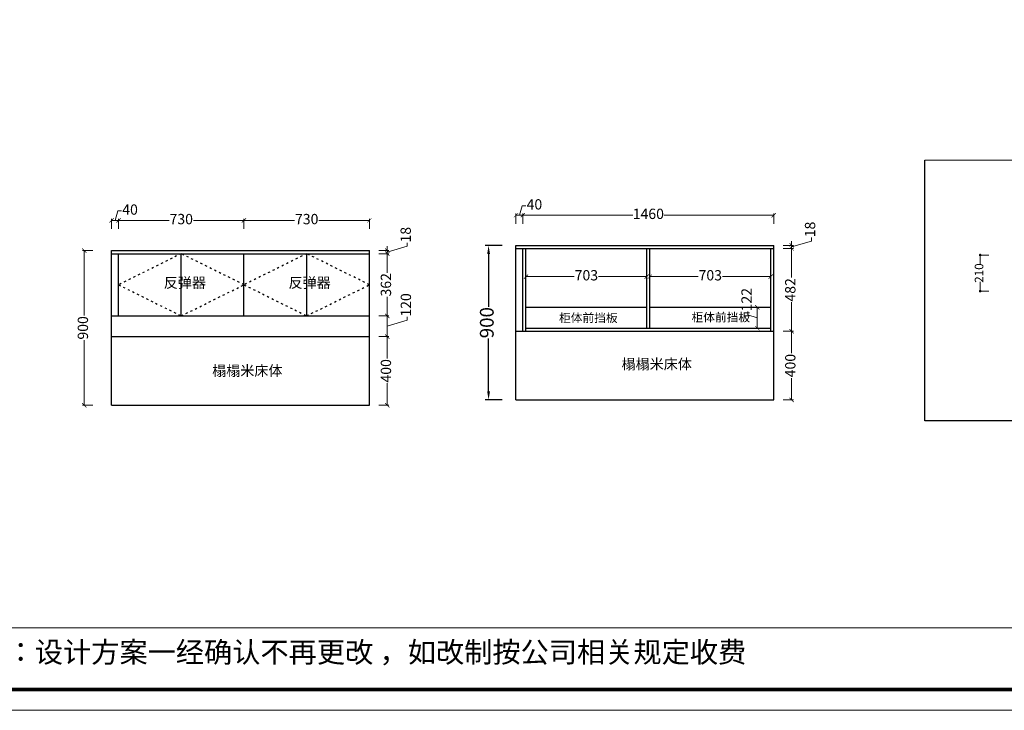
# Model space of a CAD drawing. Units: millimetres. Extents: x 121173 to 149439, y -585524 to -577481.
# Drawn here: x 137757 to 143486, y -585524 to -581502 of the extents above; entities that cross this region are included whole.
import ezdxf

# ---------------------------------------------------------------- set-up
doc = ezdxf.new("R2010")
doc.units = ezdxf.units.MM
doc.linetypes.add('34', pattern=[30, 12, -18])
doc.styles.add('HT', font='simhei.ttf')
doc.styles.get("Standard").update_dxf_attribs({"font": 'simhei.ttf'})
doc.styles.add('英文字体', font='stylu.ttf', dxfattribs={"width": 0.8})
doc.dimstyles.new('九江-标注-50白字', dxfattribs={"dimtxt": 50, "dimasz": 15, "dimexe": 5, "dimexo": 10, "dimtad": 0, "dimdec": 0, "dimdsep": 46, "dimtxsty": 'HT', "dimblk": 'DOT', "dimcen": 2.5, "dimclrd": 144, "dimclre": 144, "dimclrt": 256, "dimadec": 0, "dimazin": 0, "dimtfac": 1, "dimtdec": 0, "dimtmove": 1, "dimatfit": 3, "dimldrblk": 'DOT', "dimfxl": 50, "dimfxlon": 1, "dimlwd": 13, "dimlwe": 13, "dimarcsym": 0})
doc.dimstyles.new('九江-标注-60-', dxfattribs={"dimtxt": 60, "dimasz": 25, "dimexe": 10, "dimexo": 15, "dimgap": 10, "dimtad": 0, "dimdec": 0, "dimtxsty": 'HT', "dimblk": 'ARCHTICK', "dimcen": 10, "dimclrd": 143, "dimclre": 143, "dimadec": 0, "dimazin": 0, "dimtfac": 1, "dimtdec": 0, "dimtmove": 1, "dimatfit": 3, "dimldrblk": 'DOT', "dimfxl": 50, "dimfxlon": 1, "dimlwd": 13, "dimlwe": 13, "dimarcsym": 0})
doc.dimstyles.new('九江-标注-80', dxfattribs={"dimtxt": 80, "dimasz": 50, "dimexe": 20, "dimexo": 30, "dimgap": 10, "dimtad": 0, "dimdec": 0, "dimtxsty": 'HT', "dimcen": 10, "dimclrd": 240, "dimclre": 240, "dimclrt": 256, "dimadec": 0, "dimazin": 0, "dimtfac": 1, "dimtdec": 0, "dimtmove": 1, "dimatfit": 3, "dimfxl": 80, "dimfxlon": 1, "dimarcsym": 0})

# ---------------------------------------------------------------- blocks, each defined once
blk = doc.blocks.new('_ArchTick')
at = {"color": 0, "linetype": 'ByBlock', "const_width": 0.15}
blk.add_lwpolyline([(-0.5, -0.5), (0.5, 0.5)], dxfattribs=at)
blk = doc.blocks.new('*D76')
at = {"color": 143, "lineweight": 13, "transparency": 16777216}
for p, q in [((138331.7, -582721.1), (138331.7, -582661.1)), ((138331.7, -582671.1), (138625.8, -582671.1)), ((139061.7, -582671.1), (138767.5, -582671.1)), ((139061.7, -582721.1), (139061.7, -582661.1))]:
    blk.add_line(p, q, dxfattribs=at)
at = {"layer": 'Defpoints', "color": 0, "transparency": 16777216}
for p in [(139061.7, -582671.1), (138331.7, -582864.9), (139061.7, -582864.9)]:
    blk.add_point(p, dxfattribs=at)
at = {"color": 143, "lineweight": 13, "transparency": 16777216, "xscale": 25, "yscale": 25, "zscale": 25, "rotation": 180}
blk.add_blockref('_ArchTick', (138331.7, -582671.1), dxfattribs=at)
at = {"color": 143, "lineweight": 13, "transparency": 16777216, "xscale": 25, "yscale": 25, "zscale": 25}
blk.add_blockref('_ArchTick', (139061.7, -582671.1), dxfattribs=at)
at = {"color": 0, "transparency": 16777216, "insert": (138696.7, -582671.1), "char_height": 60, "attachment_point": 5, "style": 'HT'}
blk.add_mtext('730', dxfattribs=at)
blk = doc.blocks.new('_Dot')
at = {"color": 0, "linetype": 'ByBlock', "lineweight": -2}
blk.add_line((-0.5, 0), (-1, 0), dxfattribs=at)
at = {"color": 0, "linetype": 'ByBlock', "const_width": 0.5}
blk.add_lwpolyline([(-0.25, 0, 1), (0.25, 0, 1)], format="xyb", close=True, dxfattribs=at)
blk = doc.blocks.new('*D77')
at = {"color": 143, "lineweight": 13, "transparency": 16777216}
for p, q in [((138311.7, -582671.1), (138328.3, -582615.8)), ((138328.3, -582615.8), (138348.3, -582615.8)), ((138291.7, -582721.1), (138291.7, -582661.1)), ((138291.7, -582671.1), (138331.7, -582671.1)), ((138331.7, -582721.1), (138331.7, -582661.1))]:
    blk.add_line(p, q, dxfattribs=at)
at = {"layer": 'Defpoints', "color": 0, "transparency": 16777216}
for p in [(138331.7, -582671.1), (138291.7, -582846.9), (138331.7, -582864.9)]:
    blk.add_point(p, dxfattribs=at)
at = {"color": 143, "lineweight": 13, "transparency": 16777216, "xscale": 25, "yscale": 25, "zscale": 25, "rotation": 180}
blk.add_blockref('_ArchTick', (138291.7, -582671.1), dxfattribs=at)
at = {"color": 143, "lineweight": 13, "transparency": 16777216, "xscale": 25, "yscale": 25, "zscale": 25}
blk.add_blockref('_ArchTick', (138331.7, -582671.1), dxfattribs=at)
at = {"color": 0, "transparency": 16777216, "insert": (138398.9, -582615.8), "char_height": 60, "attachment_point": 5, "style": 'HT'}
blk.add_mtext('40', dxfattribs=at)
blk = doc.blocks.new('*D78')
at = {"color": 143, "lineweight": 13, "transparency": 16777216}
for p, q in [((139845.4, -582864.9), (139905.4, -582864.9)), ((139895.4, -582864.9), (139895.4, -582975.4)), ((139895.4, -583226.9), (139895.4, -583116.4)), ((139845.4, -583226.9), (139905.4, -583226.9))]:
    blk.add_line(p, q, dxfattribs=at)
at = {"layer": 'Defpoints', "color": 0, "transparency": 16777216}
for p in [(139791.7, -582864.9), (139791.7, -583226.9), (139895.4, -583226.9)]:
    blk.add_point(p, dxfattribs=at)
at = {"color": 143, "lineweight": 13, "transparency": 16777216, "xscale": 25, "yscale": 25, "zscale": 25}
for p, rotation in [((139895.4, -582864.9), 90), ((139895.4, -583226.9), 270)]:
    blk.add_blockref('_ArchTick', p, dxfattribs=dict(at, rotation=rotation))
at = {"color": 0, "transparency": 16777216, "insert": (139895.4, -583045.9), "char_height": 60, "attachment_point": 5, "rotation": 90, "style": 'HT'}
blk.add_mtext('362', dxfattribs=at)
blk = doc.blocks.new('*D79')
at = {"color": 143, "lineweight": 13, "transparency": 16777216}
for p, q in [((140010.4, -582821.4), (140010.4, -582801.4)), ((139845.4, -582846.9), (139905.4, -582846.9)), ((139845.4, -582864.9), (139905.4, -582864.9)), ((139895.4, -582855.9), (140010.4, -582821.4)), ((139895.4, -582846.9), (139895.4, -582821.9)), ((139895.4, -582846.9), (139895.4, -582864.9)), ((139895.4, -582846.9), (139895.4, -582864.9)), ((139895.4, -582864.9), (139895.4, -582889.9))]:
    blk.add_line(p, q, dxfattribs=at)
at = {"layer": 'Defpoints', "color": 0, "transparency": 16777216}
for p in [(139791.7, -582846.9), (139791.7, -582864.9), (139895.4, -582864.9)]:
    blk.add_point(p, dxfattribs=at)
at = {"color": 143, "lineweight": 13, "transparency": 16777216, "xscale": 25, "yscale": 25, "zscale": 25}
for p, rotation in [((139895.4, -582846.9), 270), ((139895.4, -582864.9), 90)]:
    blk.add_blockref('_ArchTick', p, dxfattribs=dict(at, rotation=rotation))
at = {"color": 0, "transparency": 16777216, "insert": (140010.4, -582754.4), "char_height": 60, "attachment_point": 5, "rotation": 90, "style": 'HT'}
blk.add_mtext('18', dxfattribs=at)
blk = doc.blocks.new('*D80')
at = {"color": 143, "lineweight": 13, "transparency": 16777216}
for p, q in [((139845.4, -583346.9), (139905.4, -583346.9)), ((139895.4, -583346.9), (139895.4, -583474.7)), ((139895.4, -583746.9), (139895.4, -583619.1)), ((139845.4, -583746.9), (139905.4, -583746.9))]:
    blk.add_line(p, q, dxfattribs=at)
at = {"layer": 'Defpoints', "color": 0, "transparency": 16777216}
for p in [(139791.7, -583346.9), (139791.7, -583746.9), (139895.4, -583746.9)]:
    blk.add_point(p, dxfattribs=at)
at = {"color": 143, "lineweight": 13, "transparency": 16777216, "xscale": 25, "yscale": 25, "zscale": 25}
for p, rotation in [((139895.4, -583346.9), 90), ((139895.4, -583746.9), 270)]:
    blk.add_blockref('_ArchTick', p, dxfattribs=dict(at, rotation=rotation))
at = {"color": 0, "transparency": 16777216, "insert": (139895.4, -583546.9), "char_height": 60, "attachment_point": 5, "rotation": 90, "style": 'HT'}
blk.add_mtext('400', dxfattribs=at)
blk = doc.blocks.new('*D83')
at = {"color": 143, "lineweight": 13, "transparency": 16777216}
for p, q in [((139061.7, -582721.1), (139061.7, -582661.1)), ((139061.7, -582671.1), (139355.8, -582671.1)), ((139791.7, -582671.1), (139497.5, -582671.1)), ((139791.7, -582721.1), (139791.7, -582661.1))]:
    blk.add_line(p, q, dxfattribs=at)
at = {"layer": 'Defpoints', "color": 0, "transparency": 16777216}
for p in [(139791.7, -582671.1), (139061.7, -582864.9), (139791.7, -582864.9)]:
    blk.add_point(p, dxfattribs=at)
at = {"color": 143, "lineweight": 13, "transparency": 16777216, "xscale": 25, "yscale": 25, "zscale": 25, "rotation": 180}
blk.add_blockref('_ArchTick', (139061.7, -582671.1), dxfattribs=at)
at = {"color": 143, "lineweight": 13, "transparency": 16777216, "xscale": 25, "yscale": 25, "zscale": 25}
blk.add_blockref('_ArchTick', (139791.7, -582671.1), dxfattribs=at)
at = {"color": 0, "transparency": 16777216, "insert": (139426.7, -582671.1), "char_height": 60, "attachment_point": 5, "style": 'HT'}
blk.add_mtext('730', dxfattribs=at)
blk = doc.blocks.new('*D84')
at = {"color": 143, "lineweight": 13, "transparency": 16777216}
for p, q in [((139845.4, -583226.9), (139905.4, -583226.9)), ((139895.4, -583226.9), (139895.4, -583346.9)), ((139895.4, -583286.9), (140011.5, -583252.1)), ((140011.5, -583252.1), (140011.5, -583232.1)), ((139845.4, -583346.9), (139905.4, -583346.9))]:
    blk.add_line(p, q, dxfattribs=at)
at = {"layer": 'Defpoints', "color": 0, "transparency": 16777216}
for p in [(139791.7, -583226.9), (139791.7, -583346.9), (139895.4, -583346.9)]:
    blk.add_point(p, dxfattribs=at)
at = {"color": 143, "lineweight": 13, "transparency": 16777216, "xscale": 25, "yscale": 25, "zscale": 25}
for p, rotation in [((139895.4, -583226.9), 90), ((139895.4, -583346.9), 270)]:
    blk.add_blockref('_ArchTick', p, dxfattribs=dict(at, rotation=rotation))
at = {"color": 0, "transparency": 16777216, "insert": (140011.5, -583163.3), "char_height": 60, "attachment_point": 5, "rotation": 90, "style": 'HT'}
blk.add_mtext('120', dxfattribs=at)
blk = doc.blocks.new('*D85')
at = {"color": 143, "lineweight": 13, "transparency": 16777216}
for p, q in [((138182.2, -582846.9), (138122.2, -582846.9)), ((138132.2, -582846.9), (138132.2, -583224.7)), ((138132.2, -583746.9), (138132.2, -583369.1)), ((138182.2, -583746.9), (138122.2, -583746.9))]:
    blk.add_line(p, q, dxfattribs=at)
at = {"layer": 'Defpoints', "color": 0, "transparency": 16777216}
for p in [(138132.2, -582846.9), (138291.7, -582846.9), (138291.7, -583746.9)]:
    blk.add_point(p, dxfattribs=at)
at = {"color": 143, "lineweight": 13, "transparency": 16777216, "xscale": 25, "yscale": 25, "zscale": 25}
for p, rotation in [((138132.2, -582846.9), 90), ((138132.2, -583746.9), 270)]:
    blk.add_blockref('_ArchTick', p, dxfattribs=dict(at, rotation=rotation))
at = {"color": 0, "transparency": 16777216, "insert": (138132.2, -583296.9), "char_height": 60, "attachment_point": 5, "rotation": 90, "style": 'HT'}
blk.add_mtext('900', dxfattribs=at)
blk = doc.blocks.new('*D86')
at = {"color": 143, "lineweight": 13, "transparency": 16777216}
for p, q in [((140684.4, -582690.7), (140684.4, -582630.7)), ((142144.4, -582690.7), (142144.4, -582630.7)), ((140684.4, -582640.7), (141324, -582640.7)), ((142144.4, -582640.7), (141504.8, -582640.7))]:
    blk.add_line(p, q, dxfattribs=at)
at = {"layer": 'Defpoints', "color": 0, "transparency": 16777216}
for p in [(142144.4, -582640.7), (140684.4, -582834.5), (142144.4, -582816.5)]:
    blk.add_point(p, dxfattribs=at)
at = {"color": 143, "lineweight": 13, "transparency": 16777216, "xscale": 25, "yscale": 25, "zscale": 25, "rotation": 180}
blk.add_blockref('_ArchTick', (140684.4, -582640.7), dxfattribs=at)
at = {"color": 143, "lineweight": 13, "transparency": 16777216, "xscale": 25, "yscale": 25, "zscale": 25}
blk.add_blockref('_ArchTick', (142144.4, -582640.7), dxfattribs=at)
at = {"color": 0, "transparency": 16777216, "insert": (141414.4, -582640.7), "char_height": 60, "attachment_point": 5, "style": 'HT'}
blk.add_mtext('1460', dxfattribs=at)
blk = doc.blocks.new('*D87')
at = {"color": 143, "lineweight": 13, "transparency": 16777216}
for p, q in [((140644.4, -582690.7), (140644.4, -582630.7)), ((140664.4, -582640.7), (140681, -582585.4)), ((140681, -582585.4), (140701, -582585.4)), ((140684.4, -582690.7), (140684.4, -582630.7)), ((140644.4, -582640.7), (140684.4, -582640.7))]:
    blk.add_line(p, q, dxfattribs=at)
at = {"layer": 'Defpoints', "color": 0, "transparency": 16777216}
for p in [(140684.4, -582640.7), (140644.4, -582816.5), (140684.4, -582834.5)]:
    blk.add_point(p, dxfattribs=at)
at = {"color": 143, "lineweight": 13, "transparency": 16777216, "xscale": 25, "yscale": 25, "zscale": 25, "rotation": 180}
blk.add_blockref('_ArchTick', (140644.4, -582640.7), dxfattribs=at)
at = {"color": 143, "lineweight": 13, "transparency": 16777216, "xscale": 25, "yscale": 25, "zscale": 25}
blk.add_blockref('_ArchTick', (140684.4, -582640.7), dxfattribs=at)
at = {"color": 0, "transparency": 16777216, "insert": (140751.6, -582585.4), "char_height": 60, "attachment_point": 5, "style": 'HT'}
blk.add_mtext('40', dxfattribs=at)
blk = doc.blocks.new('*D88')
at = {"color": 143, "lineweight": 13, "transparency": 16777216}
for p, q in [((142198.2, -582834.5), (142258.2, -582834.5)), ((142248.2, -582834.5), (142248.2, -583003.8)), ((142248.2, -583316.5), (142248.2, -583147.2)), ((142198.2, -583316.5), (142258.2, -583316.5))]:
    blk.add_line(p, q, dxfattribs=at)
at = {"layer": 'Defpoints', "color": 0, "transparency": 16777216}
for p in [(142144.4, -582834.5), (142144.4, -583316.5), (142248.2, -583316.5)]:
    blk.add_point(p, dxfattribs=at)
at = {"color": 143, "lineweight": 13, "transparency": 16777216, "xscale": 25, "yscale": 25, "zscale": 25}
for p, rotation in [((142248.2, -582834.5), 90), ((142248.2, -583316.5), 270)]:
    blk.add_blockref('_ArchTick', p, dxfattribs=dict(at, rotation=rotation))
at = {"color": 0, "transparency": 16777216, "insert": (142248.2, -583075.5), "char_height": 60, "attachment_point": 5, "rotation": 90, "style": 'HT'}
blk.add_mtext('482', dxfattribs=at)
blk = doc.blocks.new('*D89')
at = {"color": 143, "lineweight": 13, "transparency": 16777216}
for p, q in [((142248.2, -582825.5), (142363.2, -582791)), ((142248.2, -582816.5), (142248.2, -582791.5)), ((142363.2, -582791), (142363.2, -582771)), ((142198.2, -582816.5), (142258.2, -582816.5)), ((142198.2, -582834.5), (142258.2, -582834.5)), ((142248.2, -582816.5), (142248.2, -582834.5)), ((142248.2, -582816.5), (142248.2, -582834.5)), ((142248.2, -582834.5), (142248.2, -582859.5))]:
    blk.add_line(p, q, dxfattribs=at)
at = {"layer": 'Defpoints', "color": 0, "transparency": 16777216}
for p in [(142144.4, -582816.5), (142144.4, -582834.5), (142248.2, -582834.5)]:
    blk.add_point(p, dxfattribs=at)
at = {"color": 143, "lineweight": 13, "transparency": 16777216, "xscale": 25, "yscale": 25, "zscale": 25}
for p, rotation in [((142248.2, -582816.5), 270), ((142248.2, -582834.5), 90)]:
    blk.add_blockref('_ArchTick', p, dxfattribs=dict(at, rotation=rotation))
at = {"color": 0, "transparency": 16777216, "insert": (142363.2, -582723.9), "char_height": 60, "attachment_point": 5, "rotation": 90, "style": 'HT'}
blk.add_mtext('18', dxfattribs=at)
blk = doc.blocks.new('*D90')
at = {"color": 143, "lineweight": 13, "transparency": 16777216}
for p, q in [((142198.2, -583316.5), (142258.2, -583316.5)), ((142248.2, -583316.5), (142248.2, -583444.3)), ((142248.2, -583716.5), (142248.2, -583588.7)), ((142198.2, -583716.5), (142258.2, -583716.5))]:
    blk.add_line(p, q, dxfattribs=at)
at = {"layer": 'Defpoints', "color": 0, "transparency": 16777216}
for p in [(142144.4, -583316.5), (142144.4, -583716.5), (142248.2, -583716.5)]:
    blk.add_point(p, dxfattribs=at)
at = {"color": 143, "lineweight": 13, "transparency": 16777216, "xscale": 25, "yscale": 25, "zscale": 25}
for p, rotation in [((142248.2, -583316.5), 90), ((142248.2, -583716.5), 270)]:
    blk.add_blockref('_ArchTick', p, dxfattribs=dict(at, rotation=rotation))
at = {"color": 0, "transparency": 16777216, "insert": (142248.2, -583516.5), "char_height": 60, "attachment_point": 5, "rotation": 90, "style": 'HT'}
blk.add_mtext('400', dxfattribs=at)
blk = doc.blocks.new('*D91')
at = {"color": 240, "lineweight": -2, "transparency": 16777216}
for p, q in [((140564.9, -582816.5), (140464.9, -582816.5)), ((140484.9, -582866.5), (140484.9, -583173.6)), ((140484.9, -583666.5), (140484.9, -583359.4)), ((140564.9, -583716.5), (140464.9, -583716.5))]:
    blk.add_line(p, q, dxfattribs=at)
at = {"color": 240, "transparency": 16777216}
for points in [[(140476.6, -582866.5), (140493.2, -582866.5), (140484.9, -582816.5)], [(140476.6, -583666.5), (140493.2, -583666.5), (140484.9, -583716.5)]]:
    blk.add_solid(points, dxfattribs=at)
at = {"layer": 'Defpoints', "color": 0, "transparency": 16777216}
for p in [(140484.9, -582816.5), (140644.4, -582816.5), (140644.4, -583716.5)]:
    blk.add_point(p, dxfattribs=at)
at = {"transparency": 16777216, "insert": (140484.9, -583266.5), "char_height": 80, "attachment_point": 5, "rotation": 90, "style": 'HT'}
blk.add_mtext('900', dxfattribs=at)
blk = doc.blocks.new('*D92')
at = {"color": 143, "lineweight": 13, "transparency": 16777216}
for p, q in [((141423.4, -582948.3), (141423.4, -583008.3)), ((142126.4, -582948.3), (142126.4, -583008.3)), ((141423.4, -582998.3), (141704.2, -582998.3)), ((142126.4, -582998.3), (141845.6, -582998.3))]:
    blk.add_line(p, q, dxfattribs=at)
at = {"layer": 'Defpoints', "color": 0, "transparency": 16777216}
for p in [(141423.4, -582834.5), (142126.4, -582834.5), (142126.4, -582998.3)]:
    blk.add_point(p, dxfattribs=at)
at = {"color": 143, "lineweight": 13, "transparency": 16777216, "xscale": 25, "yscale": 25, "zscale": 25, "rotation": 180}
blk.add_blockref('_ArchTick', (141423.4, -582998.3), dxfattribs=at)
at = {"color": 143, "lineweight": 13, "transparency": 16777216, "xscale": 25, "yscale": 25, "zscale": 25}
blk.add_blockref('_ArchTick', (142126.4, -582998.3), dxfattribs=at)
at = {"color": 0, "transparency": 16777216, "insert": (141774.9, -582998.3), "char_height": 60, "attachment_point": 5, "style": 'HT'}
blk.add_mtext('703', dxfattribs=at)
blk = doc.blocks.new('*D93')
at = {"color": 143, "lineweight": 13, "transparency": 16777216}
for p, q in [((140702.4, -582948.3), (140702.4, -583008.3)), ((141405.4, -582948.3), (141405.4, -583008.3)), ((140702.4, -582998.3), (140983.2, -582998.3)), ((141405.4, -582998.3), (141124.6, -582998.3))]:
    blk.add_line(p, q, dxfattribs=at)
at = {"layer": 'Defpoints', "color": 0, "transparency": 16777216}
for p in [(140702.4, -582834.5), (141405.4, -582834.5), (141405.4, -582998.3)]:
    blk.add_point(p, dxfattribs=at)
at = {"color": 143, "lineweight": 13, "transparency": 16777216, "xscale": 25, "yscale": 25, "zscale": 25, "rotation": 180}
blk.add_blockref('_ArchTick', (140702.4, -582998.3), dxfattribs=at)
at = {"color": 143, "lineweight": 13, "transparency": 16777216, "xscale": 25, "yscale": 25, "zscale": 25}
blk.add_blockref('_ArchTick', (141405.4, -582998.3), dxfattribs=at)
at = {"color": 0, "transparency": 16777216, "insert": (141053.9, -582998.3), "char_height": 60, "attachment_point": 5, "style": 'HT'}
blk.add_mtext('703', dxfattribs=at)
blk = doc.blocks.new('*D106')
at = {"color": 143, "lineweight": 13, "transparency": 16777216}
for p, q in [((141993.5, -583221), (141993.5, -583201)), ((142098.5, -583176.5), (142038.5, -583176.5)), ((142048.5, -583176.5), (142048.5, -583298.5)), ((142048.5, -583237.5), (141993.5, -583221)), ((142098.5, -583298.5), (142038.5, -583298.5))]:
    blk.add_line(p, q, dxfattribs=at)
at = {"layer": 'Defpoints', "color": 0, "transparency": 16777216}
for p in [(142126.4, -583176.5), (142048.5, -583298.5), (142126.4, -583298.5)]:
    blk.add_point(p, dxfattribs=at)
at = {"color": 143, "lineweight": 13, "transparency": 16777216, "xscale": 25, "yscale": 25, "zscale": 25}
for p, rotation in [((142048.5, -583176.5), 90), ((142048.5, -583298.5), 270)]:
    blk.add_blockref('_ArchTick', p, dxfattribs=dict(at, rotation=rotation))
at = {"color": 0, "transparency": 16777216, "insert": (141993.5, -583132.7), "char_height": 60, "attachment_point": 5, "rotation": 90, "style": 'HT'}
blk.add_mtext('122', dxfattribs=at)
blk = doc.blocks.new('*D108')
at = {"color": 144, "lineweight": 13, "transparency": 16777216}
for p, q in [((143395.1, -582872.8), (143340.1, -582872.8)), ((143345.1, -582887.8), (143345.1, -582926)), ((143345.1, -583067.8), (143345.1, -583029.5)), ((143395.1, -583082.8), (143340.1, -583082.8))]:
    blk.add_line(p, q, dxfattribs=at)
at = {"layer": 'Defpoints', "color": 0, "transparency": 16777216}
for p in [(143503.5, -582872.8), (143345.1, -583082.8), (143503.5, -583082.8)]:
    blk.add_point(p, dxfattribs=at)
at = {"color": 144, "lineweight": 13, "transparency": 16777216, "xscale": 15, "yscale": 15, "zscale": 15}
for p, rotation in [((143345.1, -582872.8), 90), ((143345.1, -583082.8), 270)]:
    blk.add_blockref('_Dot', p, dxfattribs=dict(at, rotation=rotation))
at = {"transparency": 16777216, "insert": (143345.1, -582977.8), "char_height": 50, "attachment_point": 5, "rotation": 90, "style": 'HT'}
blk.add_mtext('210', dxfattribs=at)

msp = doc.modelspace()

# ---------------------------------------------------------------- linework, layer by layer
at = {"color": 0}
for p, q in [((138291.7, -582846.9), (139791.7, -582846.9)), ((138291.7, -583746.9), (138291.7, -582846.9)), ((138291.7, -582864.9), (139791.7, -582864.9)), ((138331.7, -583226.9), (138331.7, -582864.9)), ((138696.7, -583226.9), (138696.7, -582864.9)), ((139061.7, -583226.9), (139061.7, -582864.9)), ((139426.7, -583226.9), (139426.7, -582864.9)), ((139791.7, -583746.9), (139791.7, -582846.9)), ((140644.4, -582816.5), (142144.4, -582816.5)), ((140644.4, -583716.5), (140644.4, -582816.5)), ((140644.4, -582834.5), (142144.4, -582834.5)), ((140684.4, -583316.5), (140684.4, -582834.5)), ((140702.4, -583316.5), (140702.4, -582834.5)), ((141405.4, -583298.5), (141405.4, -582834.5)), ((141423.4, -583298.5), (141423.4, -582834.5)), ((142126.4, -583316.5), (142126.4, -582834.5)), ((142144.4, -583716.5), (142144.4, -582816.5)), ((140702.4, -583176.5), (141405.4, -583176.5)), ((141423.4, -583176.5), (142126.4, -583176.5)), ((138291.7, -583226.9), (139791.7, -583226.9)), ((140644.4, -583316.5), (142144.4, -583316.5)), ((140702.4, -583298.5), (142126.4, -583298.5)), ((138291.7, -583346.9), (139791.7, -583346.9)), ((140644.4, -583716.5), (142144.4, -583716.5)), ((138291.7, -583746.9), (139791.7, -583746.9))]:
    msp.add_line(p, q, dxfattribs=at)
at = {"color": 251, "linetype": '34'}
for p, q in [((138696.7, -582864.9), (138331.7, -583045.9)), ((139061.7, -583045.9), (138696.7, -582864.9)), ((139426.7, -582864.9), (139061.7, -583045.9)), ((139791.7, -583045.9), (139426.7, -582864.9)), ((138331.7, -583045.9), (138696.7, -583226.9)), ((138696.7, -583226.9), (139061.7, -583045.9)), ((139061.7, -583045.9), (139426.7, -583226.9)), ((139426.7, -583226.9), (139791.7, -583045.9))]:
    msp.add_line(p, q, dxfattribs=at)
at = {"color": 0, "lineweight": 9}
msp.add_line((146270.2, -585044.2), (134972, -585044.2), dxfattribs=at)
msp.add_lwpolyline([(146391.3, -585523.6), (134850.6, -585523.6), (134850.6, -577481.1), (146391.3, -577481.1)], close=True, dxfattribs=at)
msp.add_lwpolyline([(146391.3, -585523.6), (134850.6, -585523.6), (134850.6, -577481.1), (146391.3, -577481.1)], close=True, dxfattribs=at)
msp.add_lwpolyline([(146391.3, -585523.6), (134850.6, -585523.6), (134850.6, -577481.1), (146391.3, -577481.1)], close=True, dxfattribs=at)
at = {"color": 0, "lineweight": 9, "const_width": 20.1}
msp.add_lwpolyline([(146270.2, -585402.4), (134972, -585402.4), (134972, -577602.3), (146270.2, -577602.3)], close=True, dxfattribs=at)
msp.add_lwpolyline([(146270.2, -585402.4), (134972, -585402.4), (134972, -577602.3), (146270.2, -577602.3)], close=True, dxfattribs=at)
msp.add_lwpolyline([(146270.2, -585402.4), (134972, -585402.4), (134972, -577602.3), (146270.2, -577602.3)], close=True, dxfattribs=at)
at = {"color": 0}
msp.add_lwpolyline([(143024.1, -582321), (145693.4, -582313.8), (145693.4, -583837.4), (143024.1, -583837.4)], close=True, dxfattribs=at)

# ---------------------------------------------------------------- texts
at = {"width": 2486.552, "attachment_point": 1, "style": '英文字体'}
for s, insert, char_height in [('{\\fSimSun|b0|i0|c134|p2;反弹器}', (138594.8, -583003.6), 60), ('{\\fSimSun|b0|i0|c134|p2;反弹器}', (139320.9, -583003.6), 60), ('{\\fSimSun|b0|i0|c134|p2;柜体前挡板}', (140894.8, -583213), 50), ('{\\fSimSun|b0|i0|c134|p2;柜体前挡板}', (141665.8, -583210), 50), ('{\\fSimSun|b0|i0|c134|p2;榻榻米床体}', (141258.5, -583477.8), 60), ('{\\fSimSun|b0|i0|c134|p2;榻榻米床体}', (138876.6, -583516.1), 60)]:
    msp.add_mtext(s, dxfattribs=dict(at, insert=insert, char_height=char_height))
at = {"lineweight": 9, "insert": (137352.4, -585124.8), "char_height": 120.286, "width": 6177.002, "attachment_point": 1}
msp.add_mtext('{\\fSimSun|b0|i0|c134|p54;备注：设计方案一经确认不再更改 ，如改制按公司相关规定收费}', dxfattribs=at)

# ---------------------------------------------------------------- dimensions: what is measured, and where the dimension line sits
at = {"color": 0}
for base, p1, p2, picture, middle in [((138331.7, -582671.1), (138291.7, -582846.9), (138331.7, -582864.9), '*D77', (138358.3, -582615.8)), ((140684.4, -582640.7), (140644.4, -582816.5), (140684.4, -582834.5), '*D87', (140711, -582585.4)), ((139061.7, -582671.1), (138331.7, -582864.9), (139061.7, -582864.9), '*D76', (138696.7, -582671.1)), ((139791.7, -582671.1), (139061.7, -582864.9), (139791.7, -582864.9), '*D83', (139426.7, -582671.1)), ((142144.4, -582640.7), (140684.4, -582834.5), (142144.4, -582816.5), '*D86', (141414.4, -582640.7)), ((141405.4, -582998.3), (140702.4, -582834.5), (141405.4, -582834.5), '*D93', (141053.9, -582998.3)), ((142126.4, -582998.3), (141423.4, -582834.5), (142126.4, -582834.5), '*D92', (141774.9, -582998.3))]:
    dim = msp.add_linear_dim(base=base, p1=p1, p2=p2, dimstyle='九江-标注-60-', dxfattribs=at)
    dim.commit()
    dim.dimension.update_dxf_attribs({"geometry": picture, "text_midpoint": middle})
for base, p1, p2, dimstyle, picture, middle in [((142248.2, -582834.5), (142144.4, -582816.5), (142144.4, -582834.5), '九江-标注-60-', '*D89', (142363.2, -582761)), ((139895.4, -582864.9), (139791.7, -582846.9), (139791.7, -582864.9), '九江-标注-60-', '*D79', (140010.4, -582791.4)), ((138132.2, -582846.9), (138291.7, -583746.9), (138291.7, -582846.9), '九江-标注-60-', '*D85', (138132.2, -583296.9)), ((139895.4, -583226.9), (139791.7, -582864.9), (139791.7, -583226.9), '九江-标注-60-', '*D78', (139895.4, -583045.9)), ((140484.9, -582816.5), (140644.4, -583716.5), (140644.4, -582816.5), '九江-标注-80', '*D91', (140484.9, -583266.5)), ((142248.2, -583316.5), (142144.4, -582834.5), (142144.4, -583316.5), '九江-标注-60-', '*D88', (142248.2, -583075.5)), ((143345.1, -583082.8), (143503.5, -582872.8), (143503.5, -583082.8), '九江-标注-50白字', '*D108', (143345.1, -582977.8)), ((142048.5, -583298.5), (142126.4, -583176.5), (142126.4, -583298.5), '九江-标注-60-', '*D106', (141993.5, -583191)), ((139895.4, -583346.9), (139791.7, -583226.9), (139791.7, -583346.9), '九江-标注-60-', '*D84', (140011.5, -583222.1)), ((142248.2, -583716.5), (142144.4, -583316.5), (142144.4, -583716.5), '九江-标注-60-', '*D90', (142248.2, -583516.5)), ((139895.4, -583746.9), (139791.7, -583346.9), (139791.7, -583746.9), '九江-标注-60-', '*D80', (139895.4, -583546.9))]:
    dim = msp.add_linear_dim(base=base, p1=p1, p2=p2, angle=90, dimstyle=dimstyle, dxfattribs=at)
    dim.commit()
    dim.dimension.update_dxf_attribs({"geometry": picture, "text_midpoint": middle})

doc.saveas('drawing.dxf')
